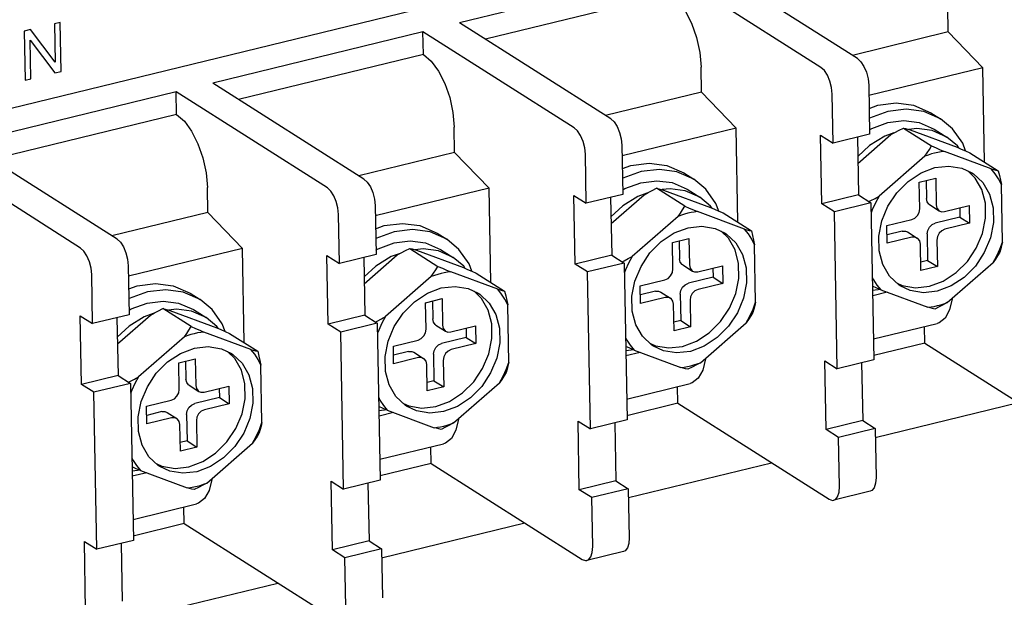
# Model space of a CAD drawing. Units: millimetres. Extents: x 1562 to 5297, y -795 to 1846.
# Drawn here: x 4997 to 5089, y 890 to 944 of the extents above; entities that cross this region are included whole.
import ezdxf

# ---------------------------------------------------------------- set-up
doc = ezdxf.new("R2010")
doc.units = ezdxf.units.MM
doc.header["$LTSCALE"] = 23.1
doc.layers.get('0').update_dxf_attribs({"linetype": 'CONTINUOUS'})

msp = doc.modelspace()

# ---------------------------------------------------------------- linework, layer by layer
at = {"linetype": 'Continuous'}
for p, q in [((4928.01, 919.626), (5093.034, 959.846)), ((5057.842, 949.004), (5038.053, 944.181)), ((5072.071, 939.98), (5057.842, 949.004)), ((5075.513, 940.819), (5061.284, 949.843)), ((5057.882, 946.882), (5040.482, 942.641)), ((5084.052, 943.325), (5084.008, 945.691)), ((4997.667, 943.543), (4997.083, 943.401)), ((4997.083, 943.401), (4997.17, 938.786)), ((4999.995, 940.471), (4997.667, 943.543)), ((5000.473, 944.227), (4999.927, 944.094)), ((4999.927, 944.094), (4999.995, 940.471)), ((5000.559, 939.612), (5000.473, 944.227)), ((5052.282, 935.157), (5038.053, 944.181)), ((4997.648, 942.545), (4999.975, 939.47)), ((4997.715, 938.919), (4997.648, 942.545)), ((5034.611, 943.343), (5014.822, 938.52)), ((5048.84, 934.318), (5034.611, 943.343)), ((5034.651, 941.22), (5034.611, 943.343)), ((5084.052, 943.325), (5075.029, 941.126)), ((5084.052, 943.325), (5087.304, 939.953)), ((5034.651, 941.22), (5017.251, 936.979)), ((5060.822, 937.663), (5060.778, 940.029)), ((5087.304, 939.953), (5076.584, 937.34)), ((5087.47, 931.089), (5087.304, 939.953)), ((4997.17, 938.786), (4997.715, 938.919)), ((4999.975, 939.47), (5000.559, 939.612)), ((5029.051, 929.495), (5014.822, 938.52)), ((5076.566, 938.327), (5076.652, 933.713)), ((5011.381, 937.681), (4991.592, 932.858)), ((5025.61, 928.656), (5011.381, 937.681)), ((5011.42, 935.558), (5011.381, 937.681)), ((5060.822, 937.663), (5051.798, 935.464)), ((5060.822, 937.663), (5064.074, 934.291)), ((5073.21, 932.874), (5073.124, 937.488)), ((5011.42, 935.558), (4994.02, 931.317)), ((5082.406, 935.728), (5083.323, 935.147)), ((5037.591, 932.001), (5037.547, 934.368)), ((5064.074, 934.291), (5053.353, 931.678)), ((5064.239, 925.427), (5064.074, 934.291)), ((5079.826, 934.289), (5082.485, 932.603)), ((5081.09, 934.243), (5080.349, 934.155)), ((5080.475, 934.12), (5084.894, 932.48)), ((5082.72, 934.197), (5083.912, 933.441)), ((5072.039, 933.617), (5073.21, 932.874)), ((5072.159, 927.157), (5072.039, 933.617)), ((5076.652, 933.713), (5073.21, 932.874)), ((5075.499, 933.432), (5075.601, 927.996)), ((5075.545, 930.966), (5078.648, 933.675)), ((5084.906, 932.615), (5083.912, 933.441)), ((5005.821, 923.833), (4991.592, 932.858)), ((5053.335, 932.665), (5053.421, 928.051)), ((5085.047, 932.414), (5084.906, 932.615)), ((5002.379, 922.995), (4988.15, 932.019)), ((5037.591, 932.001), (5028.567, 929.802)), ((5037.591, 932.001), (5040.843, 928.629)), ((5049.979, 927.212), (5049.893, 931.826)), ((5081.857, 931.64), (5077.539, 927.87)), ((5088.102, 930.445), (5083.684, 932.085)), ((5086.092, 931.962), (5088.751, 930.276)), ((5088.465, 929.996), (5088.102, 930.445)), ((5059.175, 930.067), (5060.092, 929.485)), ((5081.318, 929.185), (5082.866, 929.562)), ((5082.866, 929.562), (5082.913, 927.071)), ((5086.587, 929.587), (5085.892, 930.255)), ((5087.21, 928.492), (5086.587, 929.587)), ((5014.361, 926.34), (5014.316, 928.706)), ((5040.843, 928.629), (5030.123, 926.017)), ((5041.008, 919.765), (5040.843, 928.629)), ((5059.254, 926.941), (5056.595, 928.627)), ((5057.86, 928.582), (5057.118, 928.493)), ((5081.364, 926.693), (5081.318, 929.185)), ((5081.965, 929.343), (5081.996, 927.652)), ((5089.148, 923.56), (5089.047, 928.971)), ((5048.808, 927.955), (5049.979, 927.212)), ((5048.928, 921.495), (5048.808, 927.955)), ((5053.421, 928.051), (5049.979, 927.212)), ((5052.269, 927.77), (5052.37, 922.334)), ((5052.315, 925.304), (5055.418, 928.013)), ((5057.244, 928.459), (5061.663, 926.818)), ((5059.489, 928.535), (5060.681, 927.779)), ((5061.675, 926.953), (5060.681, 927.779)), ((5075.601, 927.996), (5072.159, 927.157)), ((5075.601, 927.996), (5076.772, 927.253)), ((5077.539, 927.87), (5077.197, 927.249)), ((5030.104, 927.003), (5030.19, 922.389)), ((5061.816, 926.753), (5061.675, 926.953)), ((5073.331, 926.414), (5072.159, 927.157)), ((5076.772, 927.253), (5073.331, 926.414)), ((5076.588, 927.369), (5076.771, 927.46)), ((5076.772, 927.253), (5077.048, 912.487)), ((5082.288, 927.081), (5083.205, 926.499)), ((5083.703, 926.429), (5086.026, 926.995)), ((5085.124, 926.775), (5085.14, 925.915)), ((5086.026, 926.995), (5086.057, 925.334)), ((5014.361, 926.34), (5005.337, 924.14)), ((5014.361, 926.34), (5017.612, 922.967)), ((5026.749, 921.55), (5026.663, 926.165)), ((5058.626, 925.978), (5054.309, 922.208)), ((5064.872, 924.783), (5060.453, 926.423)), ((5062.862, 926.301), (5065.521, 924.614)), ((5073.606, 911.648), (5073.331, 926.414)), ((5085.14, 925.915), (5082.817, 925.349)), ((5085.14, 925.915), (5086.057, 925.334)), ((5078.282, 925.108), (5080.605, 925.674)), ((5078.313, 923.447), (5078.282, 925.108)), ((5086.057, 925.334), (5083.734, 924.768)), ((5035.944, 924.405), (5036.861, 923.823)), ((5063.356, 923.926), (5062.661, 924.593)), ((5063.979, 922.83), (5063.356, 923.926)), ((5065.234, 924.334), (5064.872, 924.783)), ((5079.719, 924.594), (5078.298, 924.248)), ((5080.636, 924.013), (5078.313, 923.447)), ((5080.217, 924.524), (5081.134, 923.942)), ((5082.058, 924.33), (5082.104, 921.838)), ((5058.087, 923.523), (5059.636, 923.901)), ((5058.133, 921.031), (5058.087, 923.523)), ((5058.734, 923.681), (5058.765, 921.99)), ((5059.636, 923.901), (5059.682, 921.409)), ((5065.918, 917.898), (5065.817, 923.309)), ((5081.473, 920.879), (5081.426, 923.371)), ((5082.975, 923.748), (5083.021, 921.257)), ((5017.612, 922.967), (5006.892, 920.355)), ((5017.778, 914.104), (5017.612, 922.967)), ((5025.577, 922.293), (5026.749, 921.55)), ((5025.698, 915.833), (5025.577, 922.293)), ((5030.19, 922.389), (5026.749, 921.55)), ((5029.038, 922.108), (5029.139, 916.672)), ((5029.084, 919.642), (5032.187, 922.352)), ((5033.365, 922.965), (5036.023, 921.279)), ((5034.629, 922.92), (5033.887, 922.831)), ((5034.013, 922.797), (5038.432, 921.156)), ((5036.259, 922.873), (5037.451, 922.117)), ((5038.444, 921.291), (5037.45, 922.118)), ((5052.37, 922.334), (5048.928, 921.495)), ((5052.37, 922.334), (5053.542, 921.591)), ((5054.309, 922.208), (5053.966, 921.588)), ((5006.874, 921.342), (5006.96, 916.727)), ((5038.586, 921.091), (5038.444, 921.291)), ((5050.1, 920.752), (5048.928, 921.495)), ((5053.542, 921.591), (5050.1, 920.752)), ((5053.358, 921.707), (5053.54, 921.798)), ((5053.542, 921.591), (5053.817, 906.825)), ((5059.058, 921.419), (5059.975, 920.838)), ((5060.472, 920.767), (5062.795, 921.333)), ((5062.795, 921.333), (5062.826, 919.672)), ((5082.104, 921.838), (5081.458, 921.68)), ((5083.021, 921.257), (5081.473, 920.879)), ((5082.104, 921.838), (5083.021, 921.257)), ((5083.949, 917.871), (5088.267, 921.641)), ((5003.518, 915.888), (5003.432, 920.503)), ((5035.396, 920.316), (5031.078, 916.547)), ((5041.641, 919.121), (5037.222, 920.762)), ((5039.631, 920.639), (5042.29, 918.953)), ((5050.375, 905.986), (5050.1, 920.752)), ((5061.909, 920.254), (5059.586, 919.687)), ((5061.893, 921.113), (5061.909, 920.254)), ((5061.909, 920.254), (5062.826, 919.672)), ((5055.052, 919.446), (5057.375, 920.012)), ((5055.083, 917.785), (5055.052, 919.446)), ((5062.826, 919.672), (5060.503, 919.106)), ((5077.32, 919.23), (5076.919, 919.404)), ((5079.188, 919.717), (5079.726, 919.465)), ((5012.714, 918.743), (5013.631, 918.162)), ((5040.126, 918.264), (5039.431, 918.931)), ((5042.003, 918.672), (5041.641, 919.121)), ((5056.489, 918.932), (5055.068, 918.586)), ((5056.986, 918.862), (5057.903, 918.28)), ((5058.827, 918.668), (5058.874, 916.176)), ((5076.926, 919.031), (5077.697, 919.123)), ((5078.298, 918.846), (5076.935, 918.514)), ((5077.703, 919.067), (5077.32, 919.23)), ((5077.703, 919.067), (5082.122, 917.426)), ((5034.856, 917.861), (5036.405, 918.239)), ((5034.903, 915.37), (5034.856, 917.861)), ((5035.503, 918.019), (5035.535, 916.329)), ((5036.405, 918.239), (5036.452, 915.747)), ((5040.748, 917.169), (5040.126, 918.264)), ((5042.687, 912.237), (5042.586, 917.647)), ((5057.406, 918.351), (5055.083, 917.785)), ((5058.242, 915.217), (5058.195, 917.709)), ((5059.744, 918.087), (5059.791, 915.595)), ((5084.43, 918.291), (5084.426, 918.225)), ((5002.347, 916.631), (5003.518, 915.888)), ((5002.467, 910.171), (5002.347, 916.631)), ((5006.96, 916.727), (5003.518, 915.888)), ((5005.853, 913.981), (5008.956, 916.69)), ((5012.793, 915.617), (5010.134, 917.304)), ((5011.398, 917.258), (5010.657, 917.17)), ((5010.783, 917.135), (5015.202, 915.494)), ((5013.028, 917.212), (5014.22, 916.456)), ((5029.139, 916.672), (5025.698, 915.833)), ((5029.139, 916.672), (5030.311, 915.929)), ((5031.078, 916.547), (5030.736, 915.926)), ((5005.807, 916.446), (5005.909, 911.01)), ((5015.214, 915.629), (5014.22, 916.456)), ((5015.355, 915.429), (5015.214, 915.629)), ((5026.869, 915.09), (5025.698, 915.833)), ((5030.311, 915.929), (5026.869, 915.09)), ((5030.127, 916.046), (5030.309, 916.136)), ((5030.311, 915.929), (5030.586, 901.163)), ((5035.827, 915.757), (5036.744, 915.176)), ((5037.241, 915.105), (5039.564, 915.671)), ((5039.564, 915.671), (5039.595, 914.01)), ((5058.874, 916.176), (5058.227, 916.019)), ((5059.791, 915.595), (5058.242, 915.217)), ((5058.874, 916.176), (5059.791, 915.595)), ((5060.718, 912.209), (5065.036, 915.979)), ((5077.011, 914.456), (5082.998, 915.915)), ((5081.83, 914.06), (5081.801, 915.623)), ((5012.165, 914.655), (5007.847, 910.885)), ((5018.41, 913.459), (5013.992, 915.1)), ((5016.4, 914.977), (5019.059, 913.291)), ((5027.145, 900.324), (5026.869, 915.09)), ((5038.663, 915.452), (5038.679, 914.592)), ((5031.821, 913.784), (5034.144, 914.35)), ((5031.852, 912.123), (5031.821, 913.784)), ((5038.679, 914.592), (5036.356, 914.026)), ((5039.595, 914.01), (5037.272, 913.444)), ((5038.679, 914.592), (5039.595, 914.01)), ((5054.089, 913.569), (5053.688, 913.742)), ((5055.957, 914.056), (5056.495, 913.804)), ((5081.83, 914.06), (5077.04, 912.893)), ((5081.83, 914.06), (5096.059, 905.036)), ((5016.895, 912.602), (5016.2, 913.269)), ((5018.773, 913.01), (5018.41, 913.459)), ((5033.258, 913.271), (5031.837, 912.924)), ((5033.756, 913.2), (5034.672, 912.619)), ((5035.597, 913.006), (5035.643, 910.515)), ((5053.695, 913.369), (5054.466, 913.462)), ((5055.067, 913.184), (5053.705, 912.852)), ((5054.473, 913.405), (5054.089, 913.569)), ((5054.473, 913.405), (5058.892, 911.764)), ((5011.626, 912.2), (5013.174, 912.577)), ((5011.672, 909.708), (5011.626, 912.2)), ((5012.273, 912.357), (5012.304, 910.667)), ((5013.174, 912.577), (5013.221, 910.085)), ((5017.518, 911.507), (5016.895, 912.602)), ((5019.456, 906.575), (5019.355, 911.985)), ((5034.175, 912.689), (5031.852, 912.123)), ((5035.011, 909.556), (5034.965, 912.047)), ((5036.514, 912.425), (5036.56, 909.933)), ((5061.199, 912.629), (5061.195, 912.564)), ((5072.435, 912.391), (5073.606, 911.648)), ((5072.555, 905.931), (5072.435, 912.391)), ((5077.048, 912.487), (5073.606, 911.648)), ((5075.895, 912.206), (5075.997, 906.77)), ((5005.909, 911.01), (5002.467, 910.171)), ((5005.909, 911.01), (5007.08, 910.267)), ((5003.639, 909.428), (5002.467, 910.171)), ((5007.08, 910.267), (5003.639, 909.428)), ((5006.896, 910.384), (5007.079, 910.475)), ((5007.08, 910.267), (5007.356, 895.501)), ((5007.847, 910.885), (5007.505, 910.264)), ((5012.596, 910.095), (5013.513, 909.514)), ((5035.643, 910.515), (5034.996, 910.357)), ((5035.643, 910.515), (5036.56, 909.933)), ((5037.487, 906.548), (5041.805, 910.318)), ((5053.78, 908.794), (5059.768, 910.253)), ((5003.914, 894.663), (5003.639, 909.428)), ((5014.011, 909.443), (5016.334, 910.01)), ((5015.432, 909.79), (5015.448, 908.93)), ((5016.334, 910.01), (5016.365, 908.349)), ((5036.56, 909.933), (5035.011, 909.556)), ((5058.599, 908.398), (5058.57, 909.961)), ((5008.59, 908.122), (5010.913, 908.689)), ((5015.448, 908.93), (5013.125, 908.364)), ((5016.365, 908.349), (5014.042, 907.782)), ((5015.448, 908.93), (5016.365, 908.349)), ((5032.727, 908.394), (5033.264, 908.142)), ((5058.599, 908.398), (5053.809, 907.231)), ((5058.599, 908.398), (5072.828, 899.374)), ((5077.184, 905.187), (5090.648, 908.468)), ((5008.621, 906.461), (5008.59, 908.122)), ((5010.027, 907.609), (5008.606, 907.263)), ((5010.525, 907.538), (5011.442, 906.957)), ((5012.366, 907.344), (5012.413, 904.853)), ((5030.859, 907.907), (5030.457, 908.08)), ((5030.464, 907.707), (5031.235, 907.8)), ((5031.837, 907.522), (5030.474, 907.19)), ((5031.242, 907.743), (5030.859, 907.907)), ((5031.242, 907.743), (5035.661, 906.102)), ((5010.944, 907.027), (5008.621, 906.461)), ((5011.781, 903.894), (5011.734, 906.386)), ((5013.283, 906.763), (5013.329, 904.271)), ((5037.968, 906.967), (5037.965, 906.902)), ((5049.204, 906.729), (5050.375, 905.986)), ((5049.324, 900.269), (5049.204, 906.729)), ((5053.817, 906.825), (5050.375, 905.986)), ((5052.665, 906.544), (5052.766, 901.108)), ((5075.997, 906.77), (5072.555, 905.931)), ((5075.997, 906.77), (5077.168, 906.027)), ((5073.727, 905.188), (5072.555, 905.931)), ((5077.168, 906.027), (5073.727, 905.188)), ((5077.168, 906.027), (5077.254, 901.412)), ((5012.413, 904.853), (5011.766, 904.695)), ((5012.413, 904.853), (5013.329, 904.271)), ((5014.257, 900.886), (5018.575, 904.656)), ((5030.55, 903.132), (5036.537, 904.591)), ((5073.813, 900.574), (5073.727, 905.188)), ((5013.329, 904.271), (5011.781, 903.894)), ((5035.369, 902.737), (5035.34, 904.3)), ((5009.496, 902.732), (5010.034, 902.48)), ((5035.369, 902.737), (5030.579, 901.569)), ((5035.369, 902.737), (5049.598, 893.712)), ((5053.953, 899.525), (5067.417, 902.806)), ((5007.628, 902.245), (5007.227, 902.418)), ((5007.234, 902.045), (5008.005, 902.138)), ((5008.606, 901.86), (5007.243, 901.528)), ((5008.011, 902.081), (5007.628, 902.245)), ((5008.011, 902.081), (5012.43, 900.441)), ((5014.738, 901.306), (5014.734, 901.24)), ((5025.973, 901.067), (5027.145, 900.324)), ((5026.094, 894.607), (5025.973, 901.067)), ((5030.586, 901.163), (5027.145, 900.324)), ((5029.434, 900.882), (5029.535, 895.446)), ((5052.766, 901.108), (5049.324, 900.269)), ((5052.766, 901.108), (5053.937, 900.365)), ((5050.496, 899.526), (5049.324, 900.269)), ((5053.937, 900.365), (5050.496, 899.526)), ((5053.937, 900.365), (5054.024, 895.751)), ((5076.709, 900.115), (5073.268, 899.277)), ((5007.319, 897.47), (5013.306, 898.93)), ((5050.582, 894.912), (5050.496, 899.526)), ((5012.138, 897.075), (5012.109, 898.638)), ((5012.138, 897.075), (5007.348, 895.907)), ((5012.138, 897.075), (5026.367, 888.05)), ((5030.722, 893.863), (5044.186, 897.144)), ((5002.743, 895.406), (5003.914, 894.663)), ((5002.863, 888.946), (5002.743, 895.406)), ((5007.356, 895.501), (5003.914, 894.663)), ((5006.203, 895.221), (5006.305, 889.784)), ((5029.535, 895.446), (5026.094, 894.607)), ((5029.535, 895.446), (5030.707, 894.703)), ((5027.265, 893.864), (5026.094, 894.607)), ((5030.707, 894.703), (5027.265, 893.864)), ((5030.707, 894.703), (5030.793, 890.089)), ((5053.478, 894.454), (5050.037, 893.615)), ((5027.351, 889.25), (5027.265, 893.864)), ((5007.492, 888.201), (5020.956, 891.483))]:
    msp.add_line(p, q, dxfattribs=at)
for points in [[(5057.882, 946.882), (5058.612, 946.247), (5059.296, 945.311), (5059.89, 944.139), (5060.354, 942.808), (5060.657, 941.407), (5060.778, 940.029)], [(5034.651, 941.22), (5035.381, 940.585), (5036.066, 939.649), (5036.66, 938.477), (5037.123, 937.147), (5037.426, 935.746), (5037.547, 934.368)], [(5075.513, 940.819), (5075.83, 940.527), (5076.118, 940.086), (5076.351, 939.536), (5076.505, 938.931), (5076.566, 938.327)], [(5073.124, 937.488), (5073.063, 938.092), (5072.909, 938.697), (5072.677, 939.247), (5072.388, 939.689), (5072.071, 939.98)], [(5076.607, 936.133), (5077.414, 936.43), (5079.139, 936.646), (5080.786, 936.435), (5082.405, 935.729)], [(5083.322, 935.147), (5081.739, 935.844), (5080.091, 936.064), (5078.364, 935.857), (5076.647, 935.233), (5076.624, 935.219)], [(5011.42, 935.558), (5012.151, 934.923), (5012.835, 933.987), (5013.429, 932.815), (5013.893, 931.485), (5014.196, 930.084), (5014.316, 928.706)], [(5052.282, 935.157), (5052.599, 934.866), (5052.888, 934.424), (5053.12, 933.874), (5053.274, 933.269), (5053.335, 932.665)], [(5085.677, 932.144), (5085.411, 932.852), (5084.461, 934.2), (5083.322, 935.147)], [(5049.893, 931.826), (5049.833, 932.43), (5049.678, 933.036), (5049.446, 933.585), (5049.158, 934.027), (5048.84, 934.318)], [(5076.644, 934.13), (5076.842, 934.254), (5078.348, 934.81), (5079.861, 934.999), (5081.303, 934.816), (5082.719, 934.197)], [(5078.648, 933.675), (5079.025, 933.881), (5079.416, 934.085), (5079.826, 934.289)], [(5079.826, 934.289), (5080.04, 934.236), (5080.256, 934.18), (5080.475, 934.12)], [(5083.912, 933.441), (5082.532, 934.05), (5081.09, 934.243)], [(5078.924, 933.826), (5078.071, 933.517), (5076.649, 932.635), (5075.533, 931.604)], [(5081.857, 931.64), (5082.071, 931.949), (5082.28, 932.269), (5082.485, 932.603)], [(5082.485, 932.603), (5082.901, 932.421), (5083.3, 932.249), (5083.684, 932.085)], [(5084.894, 932.48), (5085.277, 932.316), (5085.676, 932.144), (5086.092, 931.962)], [(5082.769, 931.93), (5082.464, 931.848), (5082.16, 931.751), (5081.857, 931.64)], [(5083.684, 932.085), (5083.38, 932.049), (5083.074, 931.997), (5082.769, 931.93)], [(5053.376, 930.471), (5054.183, 930.768), (5055.908, 930.984), (5057.556, 930.774), (5059.174, 930.067)], [(5079.527, 919.437), (5079.386, 919.531), (5078.508, 920.36), (5077.878, 921.446), (5077.537, 922.726), (5077.507, 924.12), (5077.787, 925.552), (5078.363, 926.939), (5079.202, 928.2), (5080.268, 929.273), (5081.491, 930.08), (5082.794, 930.57)], [(5082.794, 930.57), (5084.1, 930.717), (5085.332, 930.516), (5086.278, 930.075)], [(5088.102, 930.445), (5088.323, 930.384), (5088.539, 930.328), (5088.751, 930.276)], [(5029.051, 929.495), (5029.369, 929.204), (5029.657, 928.762), (5029.889, 928.212), (5030.043, 927.607), (5030.104, 927.003)], [(5060.092, 929.485), (5058.509, 930.182), (5056.86, 930.402), (5055.134, 930.195), (5053.416, 929.571), (5053.393, 929.557)], [(5062.446, 926.482), (5062.18, 927.19), (5061.23, 928.538), (5060.092, 929.485)], [(5086.278, 930.075), (5086.42, 929.981), (5087.298, 929.152), (5087.928, 928.065), (5088.268, 926.785), (5088.299, 925.391), (5088.019, 923.96), (5087.443, 922.572), (5086.604, 921.311), (5085.538, 920.238), (5084.315, 919.432), (5083.011, 918.942)], [(5089.047, 928.971), (5088.78, 929.503), (5088.465, 929.996)], [(5088.751, 930.276), (5088.86, 929.826), (5088.959, 929.392), (5089.047, 928.971)], [(5026.663, 926.165), (5026.602, 926.769), (5026.448, 927.374), (5026.215, 927.923), (5025.927, 928.365), (5025.61, 928.656)], [(5053.413, 928.468), (5053.611, 928.593), (5055.118, 929.148), (5056.63, 929.338), (5058.072, 929.154), (5059.489, 928.536)], [(5055.418, 928.013), (5055.794, 928.22), (5056.186, 928.424), (5056.595, 928.627)], [(5056.595, 928.627), (5056.809, 928.575), (5057.025, 928.519), (5057.244, 928.459)], [(5060.681, 927.779), (5059.301, 928.388), (5057.86, 928.582)], [(5055.693, 928.164), (5054.84, 927.855), (5053.418, 926.973), (5052.303, 925.942)], [(5076.771, 927.46), (5077.162, 927.664), (5077.539, 927.87)], [(5082.288, 927.081), (5082.234, 927.12), (5082.062, 927.346), (5081.996, 927.652)], [(5082.278, 919.407), (5083.577, 919.894), (5084.79, 920.692), (5085.849, 921.75), (5086.688, 922.997), (5087.272, 924.38), (5087.562, 925.813), (5087.54, 927.209), (5087.21, 928.492)], [(5058.626, 925.978), (5058.84, 926.288), (5059.049, 926.608), (5059.254, 926.941)], [(5059.254, 926.941), (5059.671, 926.759), (5060.069, 926.587), (5060.453, 926.423)], [(5061.663, 926.818), (5062.046, 926.654), (5062.445, 926.482), (5062.862, 926.301)], [(5077.197, 927.249), (5076.902, 926.608), (5076.79, 926.306)], [(5082.913, 927.071), (5082.979, 926.765), (5083.151, 926.539), (5083.205, 926.5)], [(5059.538, 926.268), (5059.233, 926.186), (5058.929, 926.09), (5058.626, 925.978)], [(5060.453, 926.423), (5060.149, 926.387), (5059.844, 926.335), (5059.538, 926.268)], [(5080.605, 925.674), (5080.903, 925.811), (5081.148, 926.051), (5081.31, 926.358), (5081.364, 926.693)], [(5083.205, 926.5), (5083.403, 926.42), (5083.703, 926.429)], [(5030.145, 924.809), (5030.952, 925.106), (5032.678, 925.322), (5034.325, 925.112), (5035.944, 924.405)], [(5056.297, 913.775), (5056.155, 913.869), (5055.278, 914.698), (5054.648, 915.785), (5054.307, 917.064), (5054.276, 918.458), (5054.556, 919.89), (5055.133, 921.277), (5055.971, 922.539), (5057.037, 923.611), (5058.26, 924.418), (5059.564, 924.908)], [(5059.564, 924.908), (5060.869, 925.055), (5062.101, 924.854), (5063.048, 924.413)], [(5082.058, 924.33), (5082.112, 924.665), (5082.274, 924.972), (5082.519, 925.212), (5082.817, 925.349)], [(5036.861, 923.824), (5035.278, 924.521), (5033.629, 924.741), (5031.903, 924.533), (5030.185, 923.91), (5030.162, 923.895)], [(5063.048, 924.413), (5063.19, 924.319), (5064.067, 923.49), (5064.697, 922.403), (5065.038, 921.124), (5065.069, 919.729), (5064.788, 918.298), (5064.212, 916.91), (5063.373, 915.649), (5062.308, 914.576), (5061.084, 913.77), (5059.781, 913.28)], [(5064.872, 924.783), (5065.092, 924.722), (5065.308, 924.666), (5065.521, 924.614)], [(5065.817, 923.309), (5065.55, 923.841), (5065.234, 924.334)], [(5065.521, 924.614), (5065.63, 924.165), (5065.728, 923.731), (5065.817, 923.309)], [(5079.719, 924.594), (5080.019, 924.603), (5080.218, 924.523)], [(5081.134, 923.942), (5080.936, 924.021), (5080.636, 924.013)], [(5081.426, 923.371), (5081.36, 923.677), (5081.188, 923.903), (5081.134, 923.942)], [(5083.734, 924.768), (5083.436, 924.631), (5083.191, 924.391), (5083.029, 924.083), (5082.975, 923.748)], [(5003.432, 920.503), (5003.371, 921.107), (5003.217, 921.712), (5002.985, 922.262), (5002.696, 922.703), (5002.379, 922.995)], [(5005.821, 923.833), (5006.138, 923.542), (5006.426, 923.1), (5006.659, 922.551), (5006.813, 921.945), (5006.874, 921.342)], [(5030.183, 922.807), (5030.381, 922.931), (5031.887, 923.486), (5033.4, 923.676), (5034.841, 923.492), (5036.258, 922.874)], [(5039.215, 920.82), (5038.95, 921.529), (5037.999, 922.876), (5036.861, 923.824)], [(5088.267, 921.641), (5088.609, 922.262), (5088.904, 922.903), (5089.148, 923.56)], [(5089.148, 923.56), (5089.074, 923.242), (5088.989, 922.924), (5088.894, 922.604)], [(5032.462, 922.502), (5031.61, 922.193), (5030.188, 921.311), (5029.072, 920.28)], [(5032.187, 922.352), (5032.564, 922.558), (5032.955, 922.762), (5033.365, 922.965)], [(5033.365, 922.965), (5033.579, 922.913), (5033.795, 922.857), (5034.013, 922.797)], [(5037.45, 922.118), (5036.071, 922.726), (5034.629, 922.92)], [(5053.54, 921.798), (5053.932, 922.002), (5054.309, 922.208)], [(5059.047, 913.745), (5060.346, 914.233), (5061.56, 915.03), (5062.618, 916.088), (5063.457, 917.335), (5064.041, 918.718), (5064.331, 920.151), (5064.31, 921.548), (5063.979, 922.83)], [(5088.894, 922.604), (5088.689, 922.271), (5088.481, 921.951), (5088.267, 921.641)], [(5035.396, 920.316), (5035.61, 920.626), (5035.818, 920.946), (5036.023, 921.279)], [(5036.023, 921.279), (5036.44, 921.098), (5036.839, 920.926), (5037.222, 920.762)], [(5038.432, 921.156), (5038.816, 920.992), (5039.214, 920.82), (5039.631, 920.639)], [(5053.966, 921.588), (5053.672, 920.946), (5053.559, 920.644)], [(5059.057, 921.42), (5059.003, 921.458), (5058.831, 921.685), (5058.765, 921.99)], [(5059.682, 921.409), (5059.748, 921.103), (5059.92, 920.877), (5059.974, 920.838)], [(5036.308, 920.606), (5036.003, 920.524), (5035.698, 920.428), (5035.396, 920.316)], [(5037.222, 920.762), (5036.918, 920.725), (5036.613, 920.673), (5036.308, 920.606)], [(5057.375, 920.012), (5057.672, 920.149), (5057.918, 920.389), (5058.08, 920.697), (5058.133, 921.031)], [(5059.974, 920.838), (5060.172, 920.759), (5060.472, 920.767)], [(5076.903, 920.253), (5077.025, 920.008), (5077.341, 919.516), (5077.703, 919.067)], [(5006.915, 919.148), (5007.722, 919.444), (5009.447, 919.66), (5011.094, 919.45), (5012.713, 918.744)], [(5036.333, 919.246), (5037.639, 919.393), (5038.871, 919.192), (5039.817, 918.751)], [(5058.827, 918.668), (5058.881, 919.003), (5059.043, 919.311), (5059.289, 919.55), (5059.586, 919.687)], [(5083.011, 918.942), (5081.706, 918.795), (5080.474, 918.996), (5079.527, 919.437)], [(5079.726, 919.465), (5080.968, 919.26), (5082.278, 919.407)], [(5013.63, 918.162), (5012.047, 918.859), (5010.399, 919.079), (5008.672, 918.871), (5006.955, 918.248), (5006.932, 918.234)], [(5033.066, 908.113), (5032.924, 908.207), (5032.047, 909.036), (5031.417, 910.123), (5031.076, 911.402), (5031.045, 912.796), (5031.326, 914.228), (5031.902, 915.616), (5032.741, 916.877), (5033.806, 917.95), (5035.03, 918.756), (5036.333, 919.246)], [(5039.817, 918.751), (5039.959, 918.657), (5040.836, 917.828), (5041.466, 916.741), (5041.807, 915.462), (5041.838, 914.068), (5041.558, 912.636), (5040.981, 911.249), (5040.143, 909.987), (5039.077, 908.915), (5037.854, 908.108), (5036.55, 907.618)], [(5041.641, 919.121), (5041.862, 919.061), (5042.077, 919.005), (5042.29, 918.953)], [(5042.586, 917.647), (5042.319, 918.179), (5042.003, 918.672)], [(5042.29, 918.953), (5042.399, 918.503), (5042.498, 918.069), (5042.586, 917.647)], [(5056.489, 918.932), (5056.789, 918.941), (5056.987, 918.861)], [(5057.904, 918.28), (5057.705, 918.36), (5057.406, 918.351)], [(5060.503, 919.106), (5060.206, 918.969), (5059.96, 918.729), (5059.798, 918.422), (5059.744, 918.087)], [(5006.952, 917.145), (5007.15, 917.269), (5008.656, 917.824), (5010.169, 918.014), (5011.611, 917.83), (5013.027, 917.212)], [(5015.985, 915.158), (5015.719, 915.867), (5014.769, 917.214), (5013.63, 918.162)], [(5058.195, 917.709), (5058.13, 918.015), (5057.958, 918.241), (5057.904, 918.28)], [(5065.036, 915.979), (5065.378, 916.6), (5065.673, 917.242), (5065.918, 917.898)], [(5065.918, 917.898), (5065.843, 917.58), (5065.759, 917.262), (5065.664, 916.942)], [(5082.122, 917.426), (5082.426, 917.463), (5082.731, 917.515), (5083.037, 917.581)], [(5083.949, 917.871), (5083.572, 917.665), (5083.181, 917.461), (5082.771, 917.258)], [(5084.426, 918.225), (5084.168, 917.18), (5083.744, 916.413), (5083.18, 915.975), (5082.999, 915.916)], [(5083.037, 917.581), (5083.342, 917.663), (5083.646, 917.76), (5083.949, 917.871)], [(5009.232, 916.841), (5008.379, 916.531), (5006.957, 915.65), (5005.841, 914.618)], [(5008.956, 916.69), (5009.333, 916.896), (5009.725, 917.1), (5010.134, 917.304)], [(5010.134, 917.304), (5010.348, 917.251), (5010.564, 917.195), (5010.783, 917.135)], [(5014.22, 916.456), (5012.84, 917.064), (5011.398, 917.258)], [(5030.309, 916.136), (5030.701, 916.34), (5031.078, 916.547)], [(5035.817, 908.083), (5037.116, 908.571), (5038.329, 909.368), (5039.388, 910.426), (5040.226, 911.674), (5040.81, 913.056), (5041.1, 914.489), (5041.079, 915.886), (5040.748, 917.169)], [(5065.664, 916.942), (5065.459, 916.609), (5065.25, 916.289), (5065.036, 915.979)], [(5082.771, 917.258), (5082.559, 917.309), (5082.343, 917.366), (5082.122, 917.426)], [(5012.165, 914.655), (5012.379, 914.964), (5012.588, 915.284), (5012.793, 915.617)], [(5012.793, 915.617), (5013.209, 915.436), (5013.608, 915.264), (5013.992, 915.1)], [(5030.736, 915.926), (5030.441, 915.284), (5030.329, 914.982)], [(5035.827, 915.758), (5035.773, 915.797), (5035.601, 916.023), (5035.535, 916.329)], [(5036.452, 915.747), (5036.517, 915.441), (5036.689, 915.215), (5036.743, 915.176)], [(5013.077, 914.944), (5012.772, 914.863), (5012.468, 914.766), (5012.165, 914.655)], [(5013.992, 915.1), (5013.688, 915.063), (5013.383, 915.011), (5013.077, 914.944)], [(5015.202, 915.494), (5015.585, 915.331), (5015.984, 915.159), (5016.4, 914.977)], [(5034.144, 914.35), (5034.441, 914.487), (5034.687, 914.727), (5034.849, 915.035), (5034.903, 915.37)], [(5036.743, 915.176), (5036.942, 915.097), (5037.241, 915.105)], [(5013.103, 913.584), (5014.408, 913.731), (5015.64, 913.53), (5016.586, 913.089)], [(5035.597, 913.006), (5035.651, 913.341), (5035.813, 913.649), (5036.058, 913.889), (5036.356, 914.026)], [(5053.672, 914.591), (5053.795, 914.347), (5054.111, 913.854), (5054.473, 913.405)], [(5059.781, 913.28), (5058.475, 913.133), (5057.243, 913.334), (5056.297, 913.775)], [(5056.495, 913.804), (5057.737, 913.598), (5059.047, 913.745)], [(5009.836, 902.451), (5009.694, 902.545), (5008.816, 903.374), (5008.186, 904.461), (5007.845, 905.741), (5007.815, 907.135), (5008.095, 908.566), (5008.671, 909.954), (5009.51, 911.215), (5010.576, 912.288), (5011.799, 913.094), (5013.103, 913.584)], [(5016.586, 913.089), (5016.728, 912.995), (5017.606, 912.166), (5018.236, 911.08), (5018.576, 909.8), (5018.607, 908.406), (5018.327, 906.974), (5017.751, 905.587), (5016.912, 904.326), (5015.846, 903.253), (5014.623, 902.446), (5013.319, 901.956)], [(5018.41, 913.459), (5018.631, 913.399), (5018.847, 913.343), (5019.059, 913.291)], [(5019.355, 911.985), (5019.088, 912.518), (5018.773, 913.01)], [(5019.059, 913.291), (5019.169, 912.841), (5019.267, 912.407), (5019.355, 911.985)], [(5033.258, 913.271), (5033.558, 913.279), (5033.756, 913.2)], [(5037.272, 913.444), (5036.975, 913.307), (5036.729, 913.067), (5036.567, 912.76), (5036.514, 912.425)], [(5034.673, 912.618), (5034.475, 912.698), (5034.175, 912.689)], [(5034.965, 912.047), (5034.899, 912.353), (5034.727, 912.579), (5034.673, 912.618)], [(5041.805, 910.318), (5042.148, 910.938), (5042.442, 911.58), (5042.687, 912.237)], [(5042.687, 912.237), (5042.612, 911.919), (5042.528, 911.6), (5042.433, 911.28)], [(5058.892, 911.764), (5059.196, 911.801), (5059.501, 911.853), (5059.806, 911.92)], [(5060.718, 912.209), (5060.342, 912.003), (5059.95, 911.799), (5059.54, 911.596)], [(5061.195, 912.564), (5060.938, 911.518), (5060.513, 910.751), (5059.949, 910.313), (5059.768, 910.254)], [(5059.806, 911.92), (5060.111, 912.002), (5060.415, 912.098), (5060.718, 912.209)], [(5012.586, 902.421), (5013.885, 902.909), (5015.098, 903.706), (5016.157, 904.764), (5016.996, 906.012), (5017.58, 907.394), (5017.87, 908.828), (5017.849, 910.224), (5017.518, 911.507)], [(5042.433, 911.28), (5042.228, 910.947), (5042.019, 910.627), (5041.805, 910.318)], [(5059.54, 911.596), (5059.328, 911.648), (5059.112, 911.704), (5058.892, 911.764)], [(5007.079, 910.475), (5007.47, 910.679), (5007.847, 910.885)], [(5007.505, 910.264), (5007.21, 909.623), (5007.098, 909.321)], [(5012.596, 910.096), (5012.542, 910.135), (5012.37, 910.361), (5012.304, 910.667)], [(5013.221, 910.085), (5013.287, 909.78), (5013.459, 909.553), (5013.513, 909.515)], [(5010.913, 908.689), (5011.211, 908.826), (5011.456, 909.065), (5011.618, 909.373), (5011.672, 909.708)], [(5013.513, 909.515), (5013.711, 909.435), (5014.011, 909.443)], [(5012.366, 907.344), (5012.42, 907.679), (5012.582, 907.987), (5012.827, 908.227), (5013.125, 908.364)], [(5030.441, 908.929), (5030.564, 908.685), (5030.88, 908.192), (5031.242, 907.743)], [(5010.027, 907.609), (5010.327, 907.617), (5010.526, 907.538)], [(5014.042, 907.782), (5013.744, 907.645), (5013.499, 907.406), (5013.337, 907.098), (5013.283, 906.763)], [(5036.55, 907.618), (5035.245, 907.471), (5034.013, 907.672), (5033.066, 908.113)], [(5033.264, 908.142), (5034.507, 907.936), (5035.817, 908.083)], [(5011.442, 906.956), (5011.244, 907.036), (5010.944, 907.027)], [(5011.734, 906.386), (5011.668, 906.691), (5011.496, 906.918), (5011.442, 906.956)], [(5018.575, 904.656), (5018.917, 905.276), (5019.212, 905.918), (5019.456, 906.575)], [(5019.456, 906.575), (5019.382, 906.257), (5019.297, 905.939), (5019.202, 905.618)], [(5037.487, 906.548), (5037.111, 906.342), (5036.719, 906.138), (5036.31, 905.934)], [(5037.965, 906.902), (5037.707, 905.856), (5037.282, 905.09), (5036.719, 904.651), (5036.538, 904.592)], [(5036.575, 906.258), (5036.881, 906.34), (5037.185, 906.436), (5037.487, 906.548)], [(5019.202, 905.618), (5018.997, 905.285), (5018.789, 904.965), (5018.575, 904.656)], [(5035.661, 906.102), (5035.965, 906.139), (5036.27, 906.191), (5036.575, 906.258)], [(5036.31, 905.934), (5036.097, 905.986), (5035.882, 906.042), (5035.661, 906.102)], [(5007.211, 903.268), (5007.333, 903.023), (5007.649, 902.53), (5008.011, 902.081)], [(5013.319, 901.956), (5012.014, 901.809), (5010.782, 902.01), (5009.836, 902.451)], [(5010.034, 902.48), (5011.276, 902.274), (5012.586, 902.421)], [(5014.257, 900.886), (5013.88, 900.68), (5013.489, 900.476), (5013.079, 900.272)], [(5014.734, 901.24), (5014.477, 900.195), (5014.052, 899.428), (5013.488, 898.99), (5013.307, 898.93)], [(5013.345, 900.596), (5013.65, 900.678), (5013.954, 900.775), (5014.257, 900.886)], [(5077.254, 901.412), (5077.215, 900.872), (5077.08, 900.45), (5076.862, 900.186), (5076.709, 900.116)], [(5012.43, 900.441), (5012.734, 900.477), (5013.039, 900.529), (5013.345, 900.596)], [(5013.079, 900.272), (5012.867, 900.324), (5012.651, 900.38), (5012.43, 900.441)], [(5073.267, 899.277), (5073.421, 899.347), (5073.638, 899.612), (5073.773, 900.033), (5073.813, 900.574)], [(5072.828, 899.374), (5073.142, 899.265), (5073.267, 899.277)], [(5054.024, 895.751), (5053.984, 895.21), (5053.849, 894.789), (5053.632, 894.524), (5053.478, 894.454)], [(5050.037, 893.615), (5050.19, 893.685), (5050.407, 893.95), (5050.542, 894.372), (5050.582, 894.912)], [(5049.598, 893.712), (5049.912, 893.603), (5050.037, 893.615)]]:
    msp.add_lwpolyline(points, dxfattribs=at)

doc.saveas('drawing.dxf')
